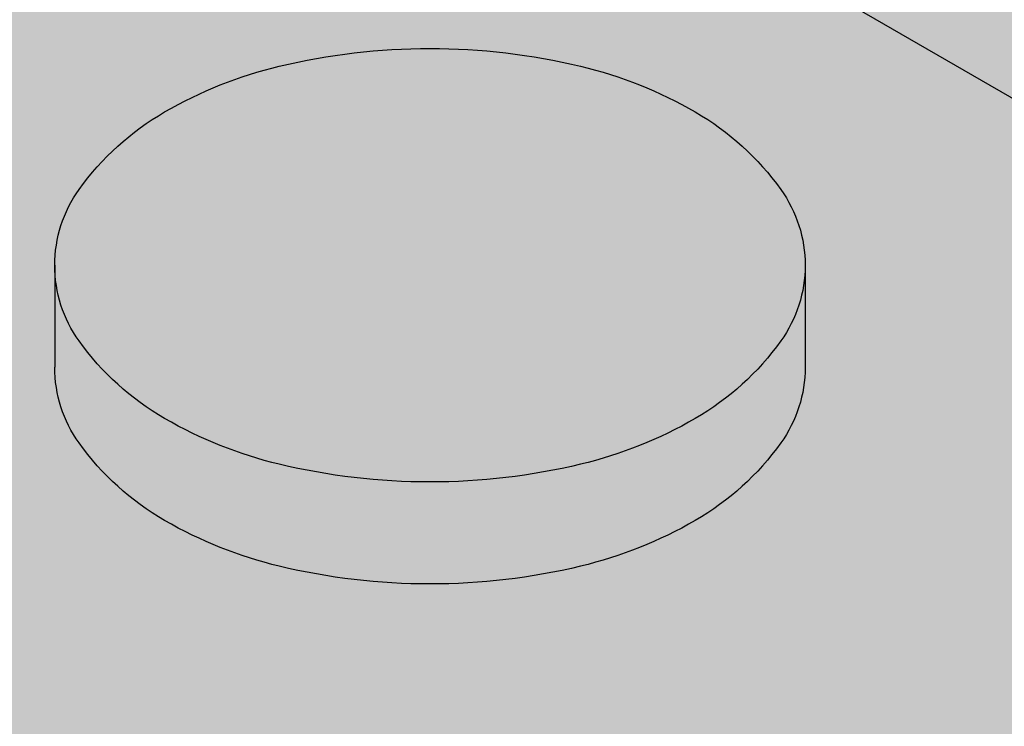
# Model space of a CAD drawing. Units: millimetres. Extents: x 0 to 13.7, y -11.8 to 5.4.
# Drawn here: x 4.1 to 4.2, y -9 to -9 of the extents above; entities that cross this region are included whole.
import ezdxf

# ---------------------------------------------------------------- set-up
doc = ezdxf.new("R2010")
doc.units = ezdxf.units.MM
doc.header["$MEASUREMENT"] = 0
doc.layers.add('Cotas', color=3, linetype='Continuous')

# ---------------------------------------------------------------- blocks, each defined once
blk = doc.blocks.new('boton2')
at = {"true_color": 0xadadad}
h = blk.add_hatch(color=253, dxfattribs=at)
h.dxf.hatch_style = 1
h.paths.add_polyline_path([(0.02199139510321402, 0.01522273214459346, 0.156851219690156), (0.02351688947965158, 0.01996596493927427, 0.1568512196856791), (0.02199139510321402, 0.02470919773418245, 0.1066170543510337), (0.01662895202480286, 0.02956669486593455, 0.07234108413651717), (0.009442681656310015, 0.03243005385706965, 0.0587518674972296), (-1.364242052659392e-12, 0.03354344741160276, 0.05875186751088256), (-0.00944268166040274, 0.0324300538566149, 0.07234108410634704), (-0.01662895202662185, 0.0295666948663893, 0.1066170543462164), (-0.02199139510548775, 0.02470919773531932, 0.1568512197281599), (-0.02351688948192532, 0.01996596493927427, 0.156851219732606), (-0.02199139510503301, 0.0152227321434566, 0.1066170543090607), (-0.01662895202889558, 0.01036523501375086, 0.07234108411402672), (-0.00944268166222173, 0.007501876022615761, 0.05875186752023033), (-1.364242052659392e-12, 0.006388482466718415, 0.05875186750684502), (0.009442681657674257, 0.00750187602193364, 0.0723410841441908), (0.01662895202707659, 0.01036523501420561, 0.106617054313587)])
h = blk.add_hatch(color=256)
h.dxf.hatch_style = 1
h.set_gradient(color1=(173, 173, 173), color2=(110, 110, 110), tint=1)
edge = h.paths.add_edge_path()
edge.add_arc((0.008049589978782024, 0.0188366435017997), 0.01715872408854566, 299.9999999874526, 324.3428701781842)
edge.add_arc((0.01538005501424777, 0.01357748247210111), 0.008136834465293724, 324.3428701815808, 360.0000000016011)
edge.add_line((0.02351688947965158, 0.01357748247232848), (0.02351688947965158, 0.01717003319913601))
edge.add_line((0.02351688947965158, 0.01717003319913601), (0.02351688947965158, 0.01996596493927427))
edge.add_arc((0.01538005501561202, 0.01996596493881952), 0.008136834464039566, -35.65712983295589, 3.2022171581047587e-09, ccw=False)
edge.add_arc((0.008049589979236771, 0.02522512596874549), 0.01715872408800819, 300.00000001477054, 324.3428701724442, ccw=False)
edge.add_arc((0.003192259744992043, 0.03363826872032405), 0.02687338455367235, 283.4494755193423, 300.00000001292096, ccw=False)
edge.add_arc((-1.364242052659392e-12, 0.04698683230321876), 0.04059834983652586, 270, 283.44947551958774, ccw=False)
edge.add_arc((-4.547473508864641e-13, 0.04698683230208189), 0.04059834983536348, 256.5505244760701, 269.9999999987164, ccw=False)
edge.add_arc((-0.003192259747720527, 0.03363826872146092), 0.02687338455456482, 239.99999999045508, 256.55052447711137, ccw=False)
edge.add_arc((-0.008049589981965255, 0.02522512596851811), 0.0171587240877602, 215.6571298317938, 239.9999999882392, ccw=False)
edge.add_arc((-0.01538005501697626, 0.01996596493881952), 0.008136834465008652, 179.9999999983989, 215.6571298375937, ccw=False)
edge.add_line((-0.02351688948192532, 0.0199659649390469), (-0.02351688948192532, 0.01357748247232848))
edge.add_arc((-0.01538005501652151, 0.01357748247187374), 0.008136834465403808, 179.9999999967979, 215.6571298241885)
edge.add_arc((-0.008049589980601013, 0.01883664350157233), 0.01715872408885158, 215.6571298236665, 240.0000000133066)
edge.add_arc((-0.003192259750903759, 0.027249786255652), 0.02687338455448608, 240.0000000160692, 256.5505244621777)
edge.add_arc((-4.547473508864641e-13, 0.04059834983399924), 0.04059834983395894, 256.5505244610695, 269.9999999987164)
edge.add_arc((-2.273736754432321e-12, 0.04059834983740984), 0.04059834983740984, 270.0000000012836, 283.4494755357892)
edge.add_arc((0.003192259747720527, 0.02724978625292351), 0.02687338455218047, 283.4494755370639, 299.9999999900855)

msp = doc.modelspace()

# ---------------------------------------------------------------- hatches: boundary and pattern name
at = {"true_color": 0xdedede}
h = msp.add_hatch(color=254, dxfattribs=at)
h.dxf.hatch_style = 1
h.paths.add_polyline_path([(4.604066679057375, -8.569238429529811), (4.049076224750131, -8.890534560121957), (7.002828110490206, -10.59588400648656), (7.63764516269304, -10.23509874262206)])
h.paths.add_polyline_path([(3.736522094725494, -9.0714789922258), (3.535872951641174, -9.187639176206154), (6.484880011015427, -10.8902491957783), (6.68738425790945, -10.77516005648065)])
h = msp.add_hatch(color=253)
h.dxf.hatch_style = 1
h.paths.add_polyline_path([(4.177230195802274, -8.988883323021334, -0.1568512196577244), (4.178755690178257, -8.984140090227335, -0.1066170544083488), (4.184118133259396, -8.97928259309331, -0.07234108405230978), (4.191304403619704, -8.97641923410513, -0.03139827330266395), (4.196323124892949, -8.97554759756688), (4.134924723970578, -8.940099214266162), (4.134924723970578, -8.943691764993652, -0.1568512196608187), (4.133399229594595, -8.94843499778765, -0.1066170544473988), (4.128036786511181, -8.95329249492304, -0.07234108398545307), (4.120850516157695, -8.956155853908264, -0.058751867560492), (4.111407834490016, -8.957269247465526, -0.0587518675576882), (4.101965152822338, -8.956155853908264, -0.07234108400817821), (4.094778882466578, -8.953292494922131, -0.1066170544084604), (4.089416439384983, -8.948434997788333, -0.1568512196814075), (4.087890945008546, -8.943691764993652), (4.087890945008546, -8.937303282526479, -0.1568512196815078), (4.089416439384983, -8.932560049731798, -0.1066170543508117), (4.094778882463395, -8.927702552600046, -0.0723410841228516), (4.101965152830523, -8.924839193609138, -0.0313982732711131), (4.106983874099221, -8.923967557072253), (4.049501634604091, -8.890780170626137), (3.736522094725494, -9.0714789922258), (4.105730087566478, -9.284641326279349), (4.421173940150418, -9.105365276283443), (4.402942476350852, -9.094839335750954), (4.402942476350852, -9.098431886477762, -0.156851219652227), (4.401416981975323, -9.103175119271306, -0.1066170544578404), (4.396054538891001, -9.108032616407378, -0.07234108396585134), (4.388868268539333, -9.110895975392147, -0.05875186757215681), (4.379425586869836, -9.11200936895009, -0.05875186758554332), (4.369982905198974, -9.110895975391692, -0.07234108393568725), (4.36279663484958, -9.10803261640806, -0.1066170544534415), (4.357434191765257, -9.103175119272215, -0.1568512196905634), (4.355908697389275, -9.098431886477762), (4.355908697389275, -9.092043404009907, -0.1568512197015804), (4.357434191765712, -9.087300171214771, -0.1066170543462177), (4.362796634844578, -9.082442674083701, -0.07234108410634402), (4.369982905210797, -9.079579315093476, -0.03139827327709659), (4.375001626479495, -9.078707678556363), (4.313603225557578, -9.043259295256327), (4.313603225557578, -9.046851845983134, -0.1568512196841298), (4.312077731181596, -9.05159507877736, -0.1066170543436889), (4.30671528810273, -9.05645257590934, -0.07234108410740457), (4.299529017737875, -9.059315934899566, -0.05875186752023019), (4.290086336076108, -9.060429328455463, -0.05875186754705426), (4.280643654411158, -9.059315934898656, -0.07234108402851501), (4.273457384052669, -9.056452575911386, -0.1066170543936446), (4.26809494097153, -9.051595078778043, -0.1568512196836761), (4.266569446595547, -9.046851845983817), (4.266569446595547, -9.040463363515052, -0.1568512196724323), (4.26809494097153, -9.03572013072128, -0.1066170544530837), (4.273457384055853, -9.030862633585436, -0.07234108395310952), (4.280643654407065, -9.027999274601349, -0.03139827334280079), (4.285662375686222, -9.027127638061735), (4.224263974763396, -8.991679254761472), (4.224263974763396, -8.995271805488962, -0.1568512197160241), (4.222738480386504, -9.00001503828478, -0.1066170543406868), (4.217376037308092, -9.004872535415394, -0.072341084067014), (4.210189766945966, -9.007735894404256, -0.05875186753544161), (4.200747085282835, -9.00884928796038, -0.05875186753538892), (4.191304403619704, -9.007735894404256, -0.07234108404811616), (4.184118133259396, -9.004872535416304, -0.1066170543998314), (4.178755690178711, -9.00001503828296, -0.156851219675425), (4.177230195802274, -8.99527180548828)])
h.paths.add_polyline_path([(4.050810259569168, -8.985690145301511, -0.07234108399668684), (4.043623989213408, -8.982826786316515, -0.1066170545242647), (4.038261546126812, -8.977969289177715, -0.1568512196088759), (4.036736051751738, -8.973226056384625), (4.036736051751738, -8.966837573919499, -0.1568512196316696), (4.038261546127266, -8.962094341125727, -0.1066170544234125), (4.043623989208406, -8.95723684399102, -0.07234108409398973), (4.050810259573261, -8.954373485001476, -0.05875186750913595), (4.060252941232299, -8.95326009144626, -0.05875186746860557), (4.069695622886336, -8.954373484999884, -0.07234108424034107), (4.076881893264378, -8.957236843995567, -0.1066170542605763), (4.082244336337787, -8.962094341124136, -0.1568512196931281), (4.083769830714225, -8.966837573919271), (4.083769830714225, -8.973226056384625, -0.1568512196705119), (4.082244336338242, -8.977969289179306, -0.1066170543610084), (4.076881893258921, -8.982826786311968, -0.07234108408733031), (4.06969562289634, -8.985690145301739, -0.05875186753186828), (4.060252941232299, -8.98680353885809, -0.05875186753532542)], flags=16)
h.paths.add_polyline_path([(4.032614937456962, -8.996371865311154), (4.032614937456962, -9.002760347776963, -0.1568512196407464), (4.031089443081434, -9.007503580570962, -0.1066170544328945), (4.02572699999893, -9.012361077706124, -0.0723410840302127), (4.018540729641352, -9.015224436693167, -0.05875186754530729), (4.009098047975947, -9.016337830250201, -0.05875186756938046), (3.999655366306904, -9.015224436692257, -0.07234108395548605), (3.992469095955691, -9.01236107770817, -0.106617054502663), (3.987106652870004, -9.00750358057028, -0.1568512196202227), (3.985581158494931, -9.002760347776963), (3.985581158494931, -8.996371865311609, -0.1568512196348976), (3.987106652870459, -8.991628632517838, -0.1066170544775206), (3.992469095954782, -8.98677113538131, -0.07234108394793584), (3.999655366305085, -8.983907776396997, -0.05875186758161683), (4.009098047975947, -8.982794382838371, -0.05875186755727595), (4.018540729643625, -8.983907776396087, -0.07234108402266898), (4.025727000000295, -8.986771135383357, -0.1066170544081715), (4.03108944308098, -8.991628632517155, -0.1568512196409476)], flags=16)
h.paths.add_polyline_path([(4.06642184665872, -8.999109972594148, -0.1066170544863956), (4.071784289743498, -8.994252475456712, -0.07234108402297929), (4.078970560101531, -8.991389116470351, -0.05875186753320884), (4.088413241764663, -8.990275722914227, -0.05875186750886807), (4.097855923424611, -8.991389116469442, -0.07234108413517042), (4.105042193792649, -8.994252475460804, -0.1066170543189656), (4.110404636869696, -8.99910997259142, -0.1568512196986261), (4.111930131246133, -9.003853205386328), (4.111930131246133, -9.010241687853728, -0.156851219701931), (4.110404636869696, -9.014984920648864, -0.1066170543539111), (4.105042193790375, -9.019842417780616, -0.0723410840529082), (4.097855923430522, -9.022705776768795, -0.05875186754705361), (4.088413241764663, -9.023819170325602, -0.05875186757112701), (4.07897056009562, -9.022705776767886, -0.07234108394072242), (4.071784289745771, -9.019842417784709, -0.1066170545217614), (4.06642184665872, -9.014984920646135, -0.1568512196202228), (4.064896352283647, -9.010241687852819), (4.064896352283647, -9.00385320538701, -0.1568512196170954)], flags=16)
h.paths.add_polyline_path([(4.046701030170986, -9.020923407862462, -0.07234108407717978), (4.053887300534022, -9.023786766851778, -0.1066170543589721), (4.059249743613343, -9.028644263984212, -0.1568512196840514), (4.060775237989326, -9.033387496778438), (4.060775237989326, -9.039775979245611, -0.1568512197246238), (4.059249743612433, -9.044519212041429, -0.1066170542686341), (4.05388730053766, -9.049376709169543, -0.07234108412318656), (4.046701030170986, -9.052240068161588, -0.0587518675319221), (4.037258348507855, -9.05335346171794, -0.05875186755874631), (4.027815666841541, -9.052240068160451, -0.07234108402556673), (4.020629396483052, -9.049376709172499, -0.1066170543775378), (4.015266953403732, -9.044519212040292, -0.1568512196835437), (4.013741459027294, -9.039775979245611), (4.013741459027294, -9.033387496778438, -0.1568512196431496), (4.015266953402822, -9.028644263985122, -0.1066170544674546), (4.020629396487145, -9.023786766848822, -0.072341083979556), (4.027815666841086, -9.020923407863371, -0.05875186756106381), (4.037258348507855, -9.01981001430611, -0.058751867533973)], flags=16)
h.paths.add_polyline_path([(4.015702942993464, -8.968262377287807, -0.07234108401190088), (4.008516672636794, -8.971125736274168, -0.05875186754710703), (3.999073990971844, -8.972239129830974, -0.05875186754705409), (3.989631309306894, -8.971125736274168, -0.07234108404919139), (3.982445038946587, -8.968262377285761, -0.1066170543805106), (3.977082595866811, -8.963404880152872, -0.1568512196759087), (3.975557101490374, -8.958661647357964), (3.975557101490374, -8.95227316489261, -0.1568512196614347), (3.977082595866356, -8.947529932098156, -0.1066170544049418), (3.982445038947496, -8.94267243496413, -0.07234108405627425), (3.989631309308713, -8.939809075975724, -0.05875186753595976), (3.999073990971844, -8.938695682419599, -0.05875186753574576), (4.008516672634975, -8.939809075975724, -0.07234108401898869), (4.015702942992554, -8.942672434962084, -0.1066170544834331), (4.021065386077332, -8.947529932099293, -0.1568512196201134), (4.022590880452405, -8.952273164892382), (4.022590880452405, -8.958661647357964, -0.1568512196347641), (4.021065386076877, -8.963404880151735, -0.1066170544585818)], flags=16)
h.paths.add_polyline_path([(4.050228884228652, -8.942704838438864, -0.05875186754430315), (4.040786202563702, -8.941591444882285, -0.07234108402428707), (4.033599932205668, -8.938728085895242, -0.1066170544214329), (4.028237489123619, -8.933870588760762, -0.1568512196823122), (4.026711994747636, -8.929127355965853), (4.026711994747636, -8.922738873499362, -0.1568512196755262), (4.028237489124074, -8.917995640704682, -0.1066170544185727), (4.033599932205668, -8.913138143570656, -0.07234108398431972), (4.040786202559609, -8.910274784584978, -0.05875186756995171), (4.050228884228652, -8.909161391027034, -0.05875186757248838), (4.059671565897695, -8.910274784584978, -0.07234108396160047), (4.066857836249362, -8.913138143569746, -0.1066170544777434), (4.072220279333685, -8.917995640706273, -0.1568512196346872), (4.073745773709213, -8.922738873500045), (4.073745773709213, -8.929127355965626, -0.1568512196234172), (4.07222027933414, -8.93387058875917, -0.1066170544801839), (4.066857836249362, -8.938728085896152, -0.07234108400156207), (4.059671565893602, -8.941591444882057, -0.0587518675471072)], flags=16)
h.paths.add_polyline_path([(4.081808346742598, -9.038351175879349, -0.07234108409150697), (4.088994617106543, -9.03548781688935, -0.05875186753143578), (4.098437298770129, -9.034374423333226, -0.05875186754741106), (4.107879980435079, -9.035487816890033, -0.07234108400133381), (4.115066250790839, -9.038351175875938, -0.1066170544866201), (4.120428693875617, -9.043208673013375, -0.1568512196168857), (4.12195418825069, -9.047951905806237), (4.12195418825069, -9.054340388271818, -0.1568512195991595), (4.120428693876072, -9.059083621063998, -0.1066170545145301), (4.11506625078993, -9.063941118202571, -0.07234108400887854), (4.10787998043326, -9.066804477188477, -0.05875186753544143), (4.098437298770129, -9.067917870744601, -0.05875186751919892), (4.088994617108817, -9.066804477189159, -0.07234108409905916), (4.081808346743962, -9.06394111819916, -0.1066170543226642), (4.076445903666006, -9.059083621068773, -0.1568512197757787), (4.074920409289113, -9.054340388272273), (4.074920409289113, -9.04795190580419, -0.1568512197389811), (4.07644590366646, -9.043208673008373, -0.1066170542943376)], flags=16)
h.paths.add_polyline_path([(4.116051245540454, -8.980707396460481), (4.116051245540454, -8.9743189139949, -0.156851219623077), (4.117576739915528, -8.96957568120181, -0.106617054475928), (4.122939183000305, -8.964718184064601, -0.07234108400296813), (4.13012545335561, -8.961854825078696, -0.05875186755034922), (4.139568135021015, -8.960741431521889, -0.05875186752050671), (4.149010816683237, -8.961854825077786, -0.07234108410475691), (4.156197087047637, -8.964718184067785, -0.1066170543674446), (4.161559530126958, -8.9695756812009, -0.156851219663979), (4.163085024502941, -8.974318913994672), (4.163085024502941, -8.980707396460481, -0.1568512197045515), (4.161559530126048, -8.985450629256071, -0.1066170542389107), (4.156197087054004, -8.990308126383503, -0.07234108426856196), (4.149010816673233, -8.993171485380323, -0.05875186745663643), (4.139568135021015, -8.994284878933264, -0.05875186748621169), (4.130125453365615, -8.993171485379186, -0.07234108416677854), (4.122939182993939, -8.990308126386687, -0.1066170543478148), (4.117576739916437, -8.985450629254935, -0.15685121966347)], flags=16)
h.paths.add_polyline_path([(4.047282405513322, -9.063908714725336, -0.05875186753672324), (4.056725087176453, -9.065022108281688, -0.07234108404589674), (4.063911357536306, -9.06788546726964, -0.1066170544322668), (4.069273800618355, -9.072742964404803, -0.1568512196374413), (4.070799294993883, -9.077486197198347), (4.070799294993883, -9.083874679663928, -0.1568512196553199), (4.0692738006179, -9.088617912458382, -0.1066170543851305), (4.063911357538579, -9.093475409591498, -0.07234108408888107), (4.056725087174634, -9.096338768581269, -0.0587518675230078), (4.047282405513322, -9.097452162137166, -0.05875186749332563), (4.037839723855647, -9.096338768582406, -0.07234108420905841), (4.030653453480788, -9.093475409587406, -0.1066170542176744), (4.025291010408743, -9.088617912460883, -0.1568512197370931), (4.023765516031396, -9.08387467966461), (4.023765516031396, -9.077486197197665, -0.1568512197193921), (4.025291010408289, -9.072742964402075, -0.1066170542643891), (4.030653453483062, -9.067885467273506, -0.07234108416606881), (4.037839723853374, -9.065022108280552, -0.05875186750730893)], flags=16)
h.paths.add_polyline_path([(3.981460044200155, -9.025906156702128), (3.981460044200155, -9.032294639170665, -0.1568512197187758), (3.979934549823263, -9.037037871966028, -0.1066170543334064), (3.974572106744851, -9.041895369096643, -0.07234108403767425), (3.967385836386363, -9.044758728084823, -0.05875186755874568), (3.957943154719139, -9.045872121642311, -0.05875186757213119), (3.948500473050096, -9.044758728084368, -0.07234108397005228), (3.941314202697519, -9.041895369099144, -0.1066170544469021), (3.935951759614106, -9.037037871963982, -0.1568512196576232), (3.934426265238578, -9.032294639169983), (3.934426265238578, -9.02590615670281, -0.1568512196755257), (3.935951759615016, -9.021162923908129, -0.106617054437671), (3.941314202697974, -9.016305426773421, -0.07234108394773918), (3.948500473047822, -9.013442067789107, -0.05875186758611399), (3.957943154719139, -9.012328674230709, -0.05875186757246147), (3.967385836388637, -9.013442067788652, -0.07234108401536718), (3.974572106744851, -9.016305426775922, -0.1066170543245939), (3.979934549822808, -9.021162923905855, -0.1568512197364992)], flags=16)
h.paths.add_polyline_path([(4.008094850355626, -9.05817855537564, -0.1568512196867966), (4.009620344732063, -9.062921788170094), (4.009620344732063, -9.06931027063795, -0.156851219705107), (4.008094850355626, -9.074053503432857, -0.106617054424579), (4.002732407272667, -9.078911000567338, -0.07234108396626664), (3.99554613692009, -9.081774359552334, -0.05875186757395868), (3.986103455251502, -9.08288775311005, -0.05875186756046585), (3.976660773584278, -9.081774359552789, -0.07234108399609808), (3.969474503229428, -9.078911000566883, -0.1066170544095555), (3.964112060147379, -9.074053503432857, -0.1568512196869057), (3.962586565770941, -9.069310270638404), (3.962586565770941, -9.062921788170094, -0.1568512196870063), (3.964112060147379, -9.05817855537564, -0.1066170544091997), (3.969474503229428, -9.053321058241842, -0.07234108397821008), (3.976660773582459, -9.050457699256164, -0.05875186757270215), (3.986103455251502, -9.04934430569822, -0.05875186758592726), (3.995546136921909, -9.050457699256619, -0.07234108394838566), (4.002732407272667, -9.05332105824116, -0.1066170544246421)], flags=16)
h.paths.add_polyline_path([(3.971435987195598, -8.988195938750529, -0.156851219683199), (3.96991049281916, -8.992939171545437, -0.1066170543996341), (3.964548049738475, -8.997796668678781, -0.07234108403062961), (3.957361779379987, -9.000660027666278, -0.05875186754710755), (3.947919097715037, -9.001773421223085, -0.05875186753361516), (3.938476416051905, -9.000660027666733, -0.07234108407918849), (3.93129014568887, -8.997796668677417, -0.106617054345478), (3.925927702610458, -8.99293917154612, -0.1568512196959816), (3.924402208234021, -8.988195938750756), (3.924402208234021, -8.98180745628381, -0.1568512196523594), (3.925927702609549, -8.977064223490267, -0.1066170544576788), (3.931290145693872, -8.972206726354194, -0.07234108398310576), (3.938476416047358, -8.969343367368971, -0.05875186756100988), (3.947919097715037, -8.96822997381171, -0.05875186757423501), (3.95736177938408, -8.969343367369426, -0.07234108393455164), (3.964548049733473, -8.972206726352603, -0.1066170545122557), (3.969910492820524, -8.977064223490949, -0.1568512196315936), (3.971435987195598, -8.98180745628381)], flags=16)
h.paths.add_polyline_path([(4.127600796920085, -9.013674381622174, -0.1066170545671003), (4.132963240008955, -9.008816884481327, -0.07234108391807147), (4.140149510357439, -9.005953525498832, -0.05875186757447525), (4.149592192026027, -9.004840131941116, -0.05875186754738446), (4.159034873691432, -9.005953525497922, -0.0723410840156951), (4.166221144048102, -9.008816884484283, -0.1066170544189921), (4.171583587130606, -9.01367438161899, -0.1568512196722216), (4.173109081506588, -9.018417614412762), (4.173109081506588, -9.024806096881072, -0.156851219727368), (4.171583587129241, -9.029549329677117, -0.1066170542656711), (4.166221144055378, -9.034406826804776, -0.07234108415452947), (4.159034873685066, -9.03727018579773, -0.05875186750684481), (4.149592192026027, -9.038383579352946, -0.05875186753366897), (4.140149510363806, -9.037270185796594, -0.07234108405691025), (4.132963240002134, -9.03440682680796, -0.1066170544142003), (4.127600796920994, -9.029549329673934, -0.1568512196461429), (4.126075302545466, -9.024806096879708), (4.126075302545466, -9.018417614414354, -0.1568512195911759)], flags=16)
h.paths.add_polyline_path([(4.109968647274506, -9.07536680734777, -0.07234108415465663), (4.117154917643909, -9.072503448355725, -0.05875186749564345), (4.126597599302038, -9.071390054801192, -0.05875186753574572), (4.136040280965169, -9.072503448357317, -0.07234108404610862), (4.143226551325476, -9.075366807345041, -0.1066170543966985), (4.148588994406616, -9.080224304478612, -0.1568512196803413), (4.150114488782599, -9.084967537272611), (4.150114488782599, -9.091356019740921, -0.1568512196982192), (4.148588994406161, -9.09609925253583, -0.1066170543877604), (4.143226551325021, -9.10095674966849, -0.07234108397129295), (4.1360402809729, -9.103820108654169, -0.05875186758384986), (4.126597599302038, -9.104933502212795, -0.05875186754348), (4.117154917636178, -9.10382010865576, -0.07234108407984671), (4.109968647274506, -9.10095674966599, -0.1066170543427908), (4.104606204196095, -9.09609925253401, -0.1568512196786629), (4.103080709820112, -9.091356019739557), (4.103080709820112, -9.084967537273975, -0.1568512196609614), (4.10460620419564, -9.080224304480204, -0.1066170543513089)], flags=16)
h.paths.add_polyline_path([(4.075442706044775, -9.100924346193302, -0.05875186750889515), (4.084885387704269, -9.102037739748518, -0.07234108412920107), (4.092071658071852, -9.104901098739653, -0.1066170543294317), (4.097434101149354, -9.109758595870495, -0.1568512196926445), (4.098959595525791, -9.114501828665404), (4.098959595525791, -9.12089031113235, -0.1568512196489988), (4.097434101150263, -9.125633543925666, -0.1066170544419268), (4.09207165806685, -9.13049104106151, -0.07234108401592239), (4.08488538771018, -9.133354400047871, -0.05875186754708134), (4.075442706044775, -9.134467793604678, -0.05875186753633926), (4.066000024381189, -9.133354400048326, -0.07234108406031883), (4.058813754020427, -9.13049104105992, -0.106617054387771), (4.053451310939742, -9.12563354392612, -0.1568512196695858), (4.051925816563759, -9.12089031113235), (4.051925816563759, -9.114501828665404, -0.1568512197134102), (4.053451310940652, -9.10975859587004, -0.1066170542748564), (4.058813754015425, -9.104901098741244, -0.07234108417358964), (4.066000024387101, -9.102037739748063, -0.05875186749842184)], flags=16)
h.paths.add_polyline_path([(4.012756464280407, -9.09741975866266, -0.1066170543933532), (4.018118907361092, -9.102277255796004, -0.1568512196575144), (4.01964440173662, -9.107020488590003), (4.01964440173662, -9.113408971057176, -0.1568512196835117), (4.018118907360183, -9.118152203851857, -0.1066170543469024), (4.012756464282681, -9.123009700983154, -0.07234108410338287), (4.005570193917372, -9.12587305997338, -0.0587518675202564), (3.996127512256059, -9.126986453529277, -0.05875186752020324), (3.986684830594747, -9.125873059973607, -0.07234108412194447), (3.979498560228073, -9.123009700982017, -0.1066170543079648), (3.974136117151936, -9.118152203852311, -0.1568512197041005), (3.972610622775044, -9.113408971057176), (3.972610622775044, -9.107020488590003, -0.1568512196782805), (3.974136117151026, -9.10227725579555, -0.1066170543539978), (3.979498560229892, -9.09741975866357, -0.0723410841010344), (3.986684830594747, -9.094556399673344, -0.05875186752077433), (3.996127512256059, -9.093443006117447, -0.05875186752056039), (4.005570193917372, -9.094556399673344, -0.0723410840824794)], flags=16)
h.paths.add_polyline_path([(4.155761097453812, -9.050690013086275, -0.106617054294893), (4.16112354052904, -9.045832515956569, -0.07234108417378617), (4.168309810900716, -9.042969156963387, -0.05875186749392447), (4.17775249255839, -9.041855763408627, -0.05875186751783645), (4.187195174219248, -9.042969156964297, -0.07234108409939999), (4.194381444584558, -9.04583251595475, -0.1066170543646888), (4.199743887663423, -9.05069001308673, -0.1568512196720902), (4.201269382039406, -9.055433245881183), (4.201269382039406, -9.061821728347674, -0.1568512196758244), (4.199743887663423, -9.066564961142127, -0.1066170544276083), (4.194381444581374, -9.071422458276835, -0.072341084024456), (4.187195174223341, -9.074285817263878, -0.05875186754435534), (4.17775249255839, -9.075399210820457, -0.05875186752017636), (4.168309810896623, -9.074285817264787, -0.07234108409884737), (4.161123540532223, -9.071422458274789, -0.1066170543582323), (4.155761097453357, -9.066564961142582, -0.1568512196781788), (4.154235603077375, -9.061821728348129), (4.154235603077375, -9.055433245881183, -0.1568512196928553)], flags=16)
h.paths.add_polyline_path([(3.92028109393879, -9.011341747675921), (3.92028109393879, -9.017730230143094, -0.156851219657591), (3.918755599562807, -9.022473462937093, -0.1066170544467062), (3.913393156479849, -9.027330960072256, -0.07234108398787432), (3.906206886125453, -9.030194319057934, -0.0587518675605186), (3.896764204458229, -9.031307712615195, -0.05875186753358846), (3.887321522794643, -9.030194319058843, -0.07234108408515948), (3.880135252431607, -9.0273309600693, -0.1066170543381948), (3.874772809353196, -9.022473462938002, -0.1568512196987349), (3.873247314976759, -9.017730230143094), (3.873247314976759, -9.011341747675921, -0.1568512197020636), (3.874772809353196, -9.006598514880785, -0.1066170543346531), (3.880135252431607, -9.001741017749715, -0.07234108404961717), (3.88732152279055, -8.998877658761081, -0.05875186755749002), (3.896764204458229, -8.997764265203365, -0.05875186758415379), (3.906206886129091, -8.998877658761991, -0.07234108395233747), (3.913393156479849, -9.00174101774676, -0.1066170544435825), (3.918755599562807, -9.006598514881922, -0.156851219660748)], flags=16)
h.paths.add_polyline_path([(3.956939957098818, -9.087712846767069, -0.15685121969814), (3.958465451475256, -9.092456079561977), (3.958465451475256, -9.098844562030742, -0.1568512197014473), (3.956939957098818, -9.103587794825877, -0.1066170543845733), (3.951577514017679, -9.108445291958311, -0.07234108400660191), (3.944391243661919, -9.111308650944899, -0.05875186756051951), (3.934948561994695, -9.11242204450216, -0.05875186756046585), (3.925505880327471, -9.111308650944899, -0.0723410840064361), (3.918319609971711, -9.108445291958311, -0.106617054384768), (3.912957166890571, -9.103587794825877, -0.1568512197014812), (3.911431672514134, -9.098844562030742), (3.911431672514134, -9.092456079561977, -0.1568512196983527), (3.912957166890571, -9.087712846767069, -0.1066170543875998), (3.918319609971711, -9.082855349634407, -0.07234108400620043), (3.925505880327471, -9.07999199064782, -0.05875186756103774), (3.934948561994695, -9.078878597090558, -0.05875186756082325), (3.944391243661919, -9.07999199064782, -0.07234108400637486), (3.951577514017679, -9.082855349634407, -0.1066170543878232)], flags=16)
h.paths.add_polyline_path([(3.930305150943802, -9.055440448095148), (3.930305150943802, -9.061828930562093, -0.1568512196873568), (3.928779656567364, -9.066572163356774, -0.1066170543939172), (3.923417213486225, -9.071429660490345, -0.07234108399491815), (3.916230943131829, -9.074293019476478, -0.05875186757215824), (3.906788261462331, -9.075406413034422, -0.05875186759898197), (3.897345579789651, -9.074293019475341, -0.07234108391602824), (3.890159309442076, -9.071429660492392, -0.1066170544438736), (3.884796866358208, -9.066572163357229, -0.1568512196869052), (3.88327137198177, -9.061828930562775), (3.88327137198177, -9.055440448094465, -0.1568512197161546), (3.884796866358663, -9.050697215298648, -0.1066170543175525), (3.89015930943571, -9.045839718168942, -0.07234108415441214), (3.897345579807386, -9.042976359176897, -0.05875186748757968), (3.906788261462331, -9.041862965623274, -0.05875186746048712), (3.916230943114094, -9.042976359175988, -0.07234108423331015), (3.923417213492591, -9.045839718170988, -0.1066170542680157), (3.92877965656691, -9.05069721529933, -0.1568512197164285)], flags=16)
h.paths.add_polyline_path([(4.033730494448825, -9.131572031141083, -0.07234108408047427), (4.040916764812771, -9.134435390130399, -0.1066170543837883), (4.046279207892546, -9.13929288726306, -0.1568512196720888), (4.047804702268529, -9.144036120057514), (4.047804702268529, -9.15042460252446, -0.1568512196575907), (4.046279207892546, -9.155167835318458, -0.1066170544085103), (4.040916764811406, -9.160025332452484, -0.07234108407036317), (4.033730494448825, -9.162888691441118, -0.05875186752203034), (4.024287812787968, -9.164002084996788, -0.05875186751922591), (4.01484513112711, -9.162888691441346, -0.07234108407435877), (4.007658860764074, -9.160025332452484, -0.1066170544087071), (4.00229641768248, -9.155167835318458, -0.1568512196576243), (4.000770923306952, -9.15042460252446), (4.000770923306952, -9.144036120057514, -0.1568512196722981), (4.002296417682935, -9.13929288726306, -0.1066170543835639), (4.00765886076271, -9.134435390130399, -0.07234108408446349), (4.014845131126656, -9.131572031140855, -0.0587518675197973), (4.024287812787968, -9.130458637585413, -0.05875186752233283)], flags=16)
h.paths.add_polyline_path([(4.119992704281337, -9.119465507764495, -0.07234108400304637), (4.127178974636642, -9.116602148777908, -0.05875186757169788), (4.13662165630614, -9.115488755220191, -0.0587518675607962), (4.146064337973819, -9.116602148777453, -0.07234108397488725), (4.153250608326395, -9.119465507762222, -0.1066170544920619), (4.158613051412082, -9.124323004899885, -0.1568512196260952), (4.160138545787156, -9.129066237692975), (4.160138545787156, -9.135454720158783, -0.1568512196375176), (4.158613051411628, -9.140197952952327, -0.1066170544131063), (4.153250608330488, -9.145055450086808, -0.07234108411801406), (4.146064337963814, -9.147918809077034, -0.05875186749692592), (4.13662165630614, -9.149032202631567, -0.05875186750756077), (4.127178974647101, -9.147918809076806, -0.07234108407328374), (4.119992704283611, -9.1450554500884, -0.1066170544676557), (4.114630261200197, -9.140197952951645, -0.1568512196169934), (4.113104766825124, -9.135454720158783), (4.113104766825124, -9.129066237692975, -0.1568512196057477), (4.114630261199743, -9.12432300490034, -0.1066170544313306)], flags=16)
h.paths.add_polyline_path([(4.17114759753769, -9.089931216373522, -0.07234108408667247), (4.178333867901635, -9.087067857383751, -0.05875186752080194), (4.187776549562493, -9.085954463827854, -0.05875186749370973), (4.197219231220167, -9.087067857382614, -0.07234108418429884), (4.204405501592753, -9.089931216376478, -0.1066170542933276), (4.209767944667526, -9.094788713506183, -0.1568512196839196), (4.211293439043963, -9.099531946300864), (4.211293439043963, -9.105920428766446, -0.1568512196580738), (4.209767944667981, -9.110663661560444, -0.1066170543587518), (4.204405501589569, -9.115521158693106, -0.07234108413143199), (4.197219231221986, -9.118384517684468, -0.05875186750681782), (4.187776549562493, -9.119497911239684, -0.05875186753364189), (4.178333867899816, -9.118384517683332, -0.07234108403381329), (4.171147597540418, -9.115521158696062, -0.1066170544676541), (4.165785154457005, -9.110663661559308, -0.1568512196169938), (4.164259660081932, -9.105920428766446), (4.164259660081932, -9.099531946301092, -0.1568512196430165), (4.16578515445746, -9.094788713507093, -0.1066170544018114)], flags=16)
h.paths.add_polyline_path([(4.085466763049332, -9.145023046612302, -0.05875186752056039), (4.094909444710645, -9.146136440168199, -0.07234108412188475), (4.102095715077319, -9.148999799159562, -0.1066170542912035), (4.107458158153001, -9.153857296288358, -0.1568512197208367), (4.108983652529894, -9.15860052908372), (4.108983652529894, -9.164989011551803, -0.1568512196873042), (4.107458158153911, -9.16973224434603, -0.1066170544221137), (4.102095715071407, -9.174589741480737, -0.07234108401592433), (4.094909444714737, -9.177453100467098, -0.05875186754708017), (4.085466763049332, -9.178566494023904, -0.05875186754702713), (4.076024081383927, -9.177453100467098, -0.0723410839970275), (4.068837811029077, -9.174589741481647, -0.1066170544812564), (4.063475367943845, -9.16973224434421, -0.1568512196284757), (4.061949873568771, -9.164989011551576), (4.061949873568771, -9.158600529084403, -0.156851219680417), (4.063475367944754, -9.15385729628995, -0.1066170543499288), (4.068837811022711, -9.148999799158425, -0.07234108410298226), (4.07602408138802, -9.146136440168199, -0.0587518675207742)], flags=16)
h.paths.add_polyline_path([(4.20691599071062, -9.0211557216928, -0.1066170542875738), (4.212278433786302, -9.016298224564004, -0.07234108412567583), (4.219464704153431, -9.013434865572641, -0.05875186752252198), (4.228907385815198, -9.012321472016971, -0.05875186750886843), (4.238350067475146, -9.013434865572187, -0.0723410841371168), (4.245536337843184, -9.016298224563549, -0.106617054291898), (4.250898780918867, -9.021155721692345, -0.156851219724064), (4.252424275295759, -9.025898954487936), (4.252424275295759, -9.032287436955563, -0.1568512197201119), (4.250898780919776, -9.037030669750926, -0.106617054363009), (4.245536337840456, -9.041888166883133, -0.07234108410633198), (4.238350067475146, -9.044751525872904, -0.05875186750856396), (4.228907385815198, -9.04586491942812, -0.05875186752195007), (4.219464704153886, -9.04475152587245, -0.07234108409489579), (4.212278433789486, -9.041888166882678, -0.1066170543591044), (4.20691599070971, -9.037030669750244, -0.1568512196841605), (4.205390496333727, -9.032287436956018), (4.205390496333727, -9.025898954488618, -0.1568512197247543)], flags=16)
h.paths.add_polyline_path([(3.96696401410474, -9.131811547189024, -0.1568512196397132), (3.968489508479813, -9.136554779982113), (3.968489508479813, -9.142943262449286, -0.1568512196835113), (3.966964014103375, -9.147686495243967, -0.10661705436212), (3.961601571024964, -9.152543992375719, -0.07234108407338732), (3.954415300661928, -9.155407351365035, -0.05875186753369482), (3.944972618999252, -9.156520744921387, -0.05875186752020332), (3.93552993733794, -9.155407351365717, -0.07234108412194619), (3.928343666971266, -9.152543992374127, -0.1066170543079616), (3.922981223895128, -9.147686495244422, -0.1568512197041015), (3.921455729518236, -9.142943262449286), (3.921455729518236, -9.136554779982113, -0.1568512196604778), (3.922981223893764, -9.131811547188569, -0.1066170544010688), (3.928343666974904, -9.126954050054543, -0.07234108405827853), (3.935529937335666, -9.124090691066137, -0.05875186753418645), (3.944972618999252, -9.122977297509784, -0.05875186754741117), (3.954415300664202, -9.124090691066591, -0.07234108400972412), (3.961601571020871, -9.126954050052952, -0.1066170544556464)], flags=16)
h.paths.add_polyline_path([(3.989761871556873, -9.163969681523419, -0.106617054351032), (3.995124314635284, -9.168827178655171, -0.1568512196812983), (3.996649809011721, -9.173570411449852), (3.996649809011721, -9.179958893916798, -0.1568512196781464), (3.995124314635738, -9.184702126711251, -0.1066170543732557), (3.989761871555963, -9.189559623843913, -0.0723410840690183), (3.982575601193837, -9.192422982832774, -0.05875186753366778), (3.973132919530705, -9.193536376389126, -0.05875186754705401), (3.963690237865755, -9.19242298283232, -0.07234108402012368), (3.956503967508176, -9.189559623845504, -0.1066170544278047), (3.951141524425672, -9.184702126710796, -0.1568512196576242), (3.949616030050144, -9.179958893916798), (3.949616030050144, -9.173570411449852, -0.1568512196609518), (3.951141524426127, -9.168827178655853, -0.1066170544051653), (3.956503967507267, -9.163969681521827, -0.07234108408761736), (3.963690237871667, -9.161106322532738, -0.05875186751088213), (3.973132919530705, -9.15999292897775, -0.05875186749722985), (3.98257560118838, -9.161106322532284, -0.07234108413651784)], flags=16)
h.paths.add_polyline_path([(4.043754551453382, -9.17567073156031, -0.07234108415934314), (4.050940821823694, -9.178534090553718, -0.1066170541899361), (4.056303264894829, -9.183391587677967, -0.1568512197852474), (4.057828759273086, -9.188134820475149), (4.057828759273086, -9.194523302944596, -0.1568512197776365), (4.056303264895739, -9.199266535741323, -0.1066170542553608), (4.050940821820511, -9.204124032868755, -0.07234108408882334), (4.04375455145702, -9.206987391859208, -0.05875186754533268), (4.03431186979207, -9.208100785416242, -0.05875186754803139), (4.02486918812712, -9.206987391859208, -0.07234108404703295), (4.017682917767267, -9.204124032870801, -0.1066170543734502), (4.012320474687492, -9.19926653573814, -0.1568512196781808), (4.010794980311509, -9.194523302943686), (4.010794980311509, -9.188134820476513, -0.1568512197042007), (4.012320474688401, -9.183391587681378, -0.1066170543076079), (4.017682917764539, -9.178534090551672, -0.07234108411754855), (4.024869188130758, -9.17567073156031, -0.05875186752352526), (4.03431186979207, -9.174557338004412, -0.05875186752056059)], flags=16)
h.paths.add_polyline_path([(4.216940047714722, -9.065254422113846, -0.1066170544624583), (4.222302490799045, -9.060396924978, -0.07234108395505681), (4.229488761150257, -9.057533565993687, -0.05875186757444863), (4.2389314428193, -9.05642017243597, -0.05875186756079631), (4.248374124486979, -9.057533565993232, -0.07234108400395414), (4.255560394842284, -9.060396924979365, -0.1066170544083274), (4.260922837923879, -9.065254422113163, -0.1568512196812998), (4.262448332300316, -9.069997654907844), (4.262448332300316, -9.076386137375245, -0.1568512196635726), (4.260922837924333, -9.081129370169016, -0.1066170544171394), (4.255560394842284, -9.085986867303497, -0.07234108400860896), (4.248374124486524, -9.088850226290084, -0.05875186755874482), (4.2389314428193, -9.089963619847573, -0.05875186757213127), (4.229488761150257, -9.08885022628963, -0.0723410839597139), (4.222302490799045, -9.085986867305088, -0.1066170544716901), (4.216940047714267, -9.081129370168561, -0.1568512196430477), (4.215414553338739, -9.076386137375245), (4.215414553338739, -9.069997654907844, -0.1568512196609473)], flags=16)
h.paths.add_polyline_path([(3.869126200681983, -9.04087603906735), (3.869126200681983, -9.047264521535887, -0.156851219730122), (3.86760070630509, -9.052007754331477, -0.1066170542392911), (3.862238263232136, -9.056865251458682, -0.07234108421057282), (3.855051992856367, -9.059728610453455, -0.05875186748174026), (3.845609311200967, -9.060842004007533, -0.05875186748443815), (3.836166629545566, -9.059728610453227, -0.07234108420624129), (3.828980359170252, -9.056865251458682, -0.1066170542593011), (3.823617916096843, -9.052007754330567, -0.1568512197100829), (3.822092421719951, -9.047264521535205), (3.822092421719951, -9.040876039068031, -0.1568512196907172), (3.823617916096389, -9.036132806273123, -0.1066170543753536), (3.828980359176619, -9.031275309140462, -0.07234108403800545), (3.836166629535107, -9.028411950152737, -0.05875186755032244), (3.845609311200967, -9.02729855659593, -0.05875186754735746), (3.855051992866827, -9.028411950152737, -0.07234108404234213), (3.86223826322577, -9.031275309140462, -0.1066170543557624), (3.86760070630509, -9.036132806271986, -0.1568512197105834)], flags=16)
h.paths.add_polyline_path([(3.90578506384292, -9.117247138160998, -0.1568512196575081), (3.907310558218448, -9.121990370954997), (3.907310558218448, -9.12837885342217, -0.1568512196494726), (3.90578506384292, -9.133122086215941, -0.1066170544689988), (3.900422620758143, -9.13797958335224, -0.07234108397511409), (3.893236350405566, -9.14084294233701, -0.05875186756049305), (3.883793668737887, -9.141956335894271, -0.05875186756043894), (3.874350987070208, -9.14084294233701, -0.0723410839562177), (3.867164716719451, -9.137979583353378, -0.1066170545281446), (3.861802273632399, -9.13312208621435, -0.1568512196088762), (3.860276779257326, -9.12837885342126), (3.860276779257326, -9.121990370955679, -0.1568512196170948), (3.861802273632399, -9.117247138162817, -0.1066170544520786), (3.867164716714903, -9.112389641026517, -0.07234108408123152), (3.874350987078394, -9.109526282037884, -0.05875186750910855), (3.883793668737887, -9.108412888482668, -0.05875186750889502), (3.89323635039738, -9.109526282037884, -0.07234108410013403), (3.900422620762235, -9.112389641027654, -0.1066170543933556)], flags=16)
h.paths.add_polyline_path([(4.1481530048137, -9.156481139232689, -0.0723410840801552), (4.155339275176281, -9.153617780243827, -0.05875186752074743), (4.164781956838048, -9.15250438668793, -0.05875186753397234), (4.17422463850118, -9.153617780244282, -0.07234108408751941), (4.181410908865125, -9.156481139234053, -0.1066170543111851), (4.186773351942172, -9.161338636363986, -0.1568512197219269), (4.188298846319064, -9.166081869159576), (4.188298846319064, -9.17247035162766, -0.1568512197365774), (4.186773351941717, -9.177213584423932, -0.1066170542481371), (4.181410908868308, -9.182071081551136, -0.07234108418057734), (4.174224638495268, -9.184934440545, -0.05875186749517855), (4.164781956838048, -9.186047834099533, -0.05875186748168711), (4.155339275182648, -9.184934440545454, -0.07234108417294664), (4.148153004810517, -9.182071081552728, -0.1066170543311958), (4.142790561733925, -9.177213584421658, -0.1568512196754276), (4.141265067357487, -9.172470351626977), (4.141265067357487, -9.166081869160259, -0.1568512196609526), (4.14279056173347, -9.16133863636626, -0.1066170543933977)], flags=16)
h.paths.add_polyline_path([(3.879150257686995, -9.084974739487258), (3.879150257686995, -9.091363221954204, -0.1568512196813746), (3.877624763310557, -9.096106454748885, -0.1066170543357523), (3.872262320233055, -9.100963951880182, -0.07234108413143199), (3.865076049865472, -9.103827310871544, -0.05875186750681782), (3.855633368205979, -9.10494070442676, -0.05875186753364189), (3.846190686543302, -9.103827310870408, -0.07234108410873033), (3.839004416177083, -9.100963951879272, -0.1066170542881185), (3.833641973100946, -9.096106454749794, -0.1568512197225185), (3.832116478724053, -9.091363221954204), (3.832116478724053, -9.084974739487258, -0.1568512197339652), (3.8336419731014, -9.080231506691213, -0.1066170542852587), (3.839004416177083, -9.075374009562417, -0.07234108406876226), (3.846190686539209, -9.072510650572418, -0.05875186755929049), (3.855633368205979, -9.07139725701493, -0.05875186753219897), (3.865076049869565, -9.072510650571282, -0.07234108409147054), (3.872262320233055, -9.075374009561507, -0.1066170543333112), (3.877624763310557, -9.08023150669235, -0.1568512196926451)], flags=16)
h.paths.add_polyline_path([(4.104184381913562, -9.18315207163753, -0.05875186756100539), (4.113627063581241, -9.182038678080268, -0.05875186755010831), (4.123069745247101, -9.183152071637075, -0.07234108405690783), (4.130256015606953, -9.186015430625709, -0.1066170543198156), (4.135618458685364, -9.190872927756097, -0.1568512197279082), (4.137143953062257, -9.195616160551687), (4.137143953062257, -9.202004643020224, -0.1568512197539062), (4.13561845868491, -9.206747875816497, -0.1066170541969714), (4.13025601561332, -9.21160537294211, -0.07234108426044554), (4.123069745233003, -9.214468731938474, -0.05875186746116159), (4.113627063581241, -9.215582125491416, -0.05875186747179545), (4.104184381927659, -9.214468731938247, -0.07234108419698812), (4.0969981115528, -9.21160537294461, -0.1066170543104665), (4.091635668476663, -9.20674787581445, -0.1568512196927552), (4.090110174100225, -9.202004643019542), (4.090110174100225, -9.195616160552369, -0.1568512196669331), (4.091635668476208, -9.190872927758143, -0.1066170544328918), (4.096998111559166, -9.186015430623208, -0.0723410839934507)], flags=16)
h.paths.add_polyline_path([(4.199307898073691, -9.126946847838305, -0.07234108404479597), (4.206494168433998, -9.124083488851262, -0.05875186751879272), (4.215936850095311, -9.122970095296047, -0.05875186752408088), (4.225379531756623, -9.12408348885149, -0.07234108403664233), (4.232565802116021, -9.126946847838305, -0.1066170544834328), (4.237928245200798, -9.131804344975514, -0.1568512196201149), (4.239453739575872, -9.136547577768603), (4.239453739575872, -9.142936060234412, -0.1568512196169618), (4.237928245200798, -9.147679293027274, -0.1066170545056531), (4.232565802115111, -9.152536790165392, -0.07234108396914612), (4.225379531762535, -9.155400149149933, -0.05875186756051826), (4.215936850095311, -9.156513542707195, -0.05875186755496426), (4.206494168428087, -9.15540014915016, -0.07234108397730385), (4.199307898074601, -9.152536790165392, -0.1066170545058499), (4.193945454988913, -9.147679293027274, -0.156851219616993), (4.19241996061384, -9.142936060234412), (4.19241996061384, -9.13654757776883, -0.1568512196203249), (4.193945454988913, -9.131804344975514, -0.1066170544832103)], flags=16)
h.paths.add_polyline_path([(4.062472170323979, -9.211572969472378, -0.05875186750886813), (4.071914851983927, -9.212686363027593, -0.07234108415389948), (4.079101122353329, -9.215549722019865, -0.1066170542798317), (4.084463565429012, -9.220407219148889, -0.1568512197191815), (4.085989059805904, -9.22515045194448), (4.085989059805904, -9.231538934411653, -0.1568512197014573), (4.084463565429466, -9.236282167206333, -0.1066170543077411), (4.079101122352419, -9.241139664336721, -0.07234108414378873), (4.071914851983927, -9.244003023328538, -0.05875186750856466), (4.062472170323979, -9.245116416883754, -0.05875186754882763), (4.053029488659028, -9.244003023327174, -0.07234108399744324), (4.045843218303268, -9.241139664341269, -0.1066170544709967), (4.040480775218491, -9.236282167204742, -0.1568512196398217), (4.038955280843417, -9.231538934411653), (4.038955280843417, -9.22515045194448, -0.1568512196577237), (4.0404807752194, -9.22040721915048, -0.1066170544426671), (4.045843218302359, -9.215549722015318, -0.07234108400754703), (4.053029488659028, -9.212686363028958, -0.05875186754939963)], flags=16)
h.paths.add_polyline_path([(4.245100348245721, -9.102270053584085, -0.1066170545166264), (4.250462791332318, -9.097412556445057, -0.07234108396437783), (4.257649061683985, -9.094549197460971, -0.0587518675610098), (4.267091743351664, -9.09343580390371, -0.05875186757148419), (4.276534425020706, -9.094549197461426, -0.07234108391998582), (4.283720695368736, -9.097412556443466, -0.1066170545712034), (4.289083138458061, -9.10227005358454, -0.1568512195909631), (4.290608632832679, -9.107013286376493), (4.290608632832679, -9.113401768842301, -0.1568512196169613), (4.289083138457606, -9.118145001635163, -0.1066170545056531), (4.283720695371919, -9.123002498773282, -0.07234108397330945), (4.276534425018887, -9.125865857757823, -0.05875186755776735), (4.267091743351664, -9.126979251315085, -0.05875186754702728), (4.257649061686259, -9.125865857758278, -0.07234108401770357), (4.250462791329589, -9.12300249877169, -0.1066170544514963), (4.245100348246176, -9.118145001635845, -0.1568512196375501), (4.243574853870648, -9.113401768842301), (4.243574853870648, -9.10701328637672, -0.1568512196117264)], flags=16)
h.paths.add_polyline_path([(4.16536333217902, -9.197716480663281, -0.05875186753238654), (4.17480601384306, -9.19660308710693, -0.05875186758592731), (4.184248695513467, -9.197716480665328, -0.07234108392126512), (4.191434965861951, -9.200579839648505, -0.1066170545177495), (4.196797408948548, -9.20543733678685, -0.1568512196201149), (4.198322903323621, -9.21018056957994), (4.198322903323621, -9.216569052045521, -0.1568512196056155), (4.196797408949003, -9.221312284838156, -0.1066170545233738), (4.191434965861951, -9.226169781977184, -0.07234108396122997), (4.184248695509829, -9.229033140961498, -0.0587518675605451), (4.17480601384306, -9.23014653451876, -0.05875186750673742), (4.165363332183112, -9.229033140963544, -0.07234108413723611), (4.158177061815529, -9.226169781971954, -0.1066170543452923), (4.152814618737118, -9.221312284839748, -0.1568512196673162), (4.151289124361135, -9.216569052045521), (4.151289124361135, -9.210180569580167, -0.1568512196819899), (4.152814618737573, -9.205437336785259, -0.106617054339248), (4.158177061815529, -9.200579839653507, -0.0723410840972672)], flags=16)
h.paths.add_polyline_path([(4.209331955076884, -9.171045548258213, -0.07234108399538987), (4.21651822543128, -9.168182189272535, -0.05875186756100927), (4.225960907098958, -9.167068795715274, -0.05875186757148419), (4.235403588768001, -9.16818218927299, -0.07234108398845818), (4.242589859122397, -9.171045548258896, -0.1066170543789465), (4.247952302203082, -9.175903045390648, -0.1568512197159465), (4.249477796579974, -9.180646278186465), (4.249477796579974, -9.187034760654775, -0.156851219686874), (4.247952302203537, -9.191777993449229, -0.1066170543902604), (4.242589859122852, -9.196635490582572, -0.07234108405050113), (4.23540358876209, -9.199498849570297, -0.05875186753269119), (4.225960907098958, -9.200612243126422, -0.05875186752195007), (4.216518225437646, -9.199498849570752, -0.07234108405743848), (4.209331955076429, -9.196635490583027, -0.1066170544539974), (4.203969511993016, -9.191777993446728, -0.1568512196262052), (4.202444017617943, -9.187034760653411), (4.202444017617943, -9.18064627818783, -0.1568512196554523), (4.203969511993925, -9.175903045393376, -0.1066170544422675)], flags=16)
h.paths.add_polyline_path([(4.114208438922667, -9.227250772055847, -0.0587518675354921), (4.123651120586253, -9.226137378499494, -0.05875186757423493), (4.133093802255296, -9.22725077205721, -0.0723410839552267), (4.140280072606508, -9.230114131041525, -0.1066170544626836), (4.145642515690831, -9.23497162817737, -0.1568512196607415), (4.147168010066814, -9.239714860971368), (4.147168010066814, -9.246103343438541, -0.156851219675393), (4.145642515690376, -9.250846576233222, -0.1066170544378297), (4.140280072607418, -9.25570407336793, -0.07234108391283323), (4.133093802260753, -9.258567432351335, -0.05875186760892569), (4.123651120586253, -9.259680825911097, -0.05875186759543491), (4.114208438913117, -9.25856743235179, -0.0723410839801214), (4.10702216856054, -9.255704073365429, -0.1066170543247227), (4.101659725482584, -9.250846576235496, -0.1568512197366101), (4.100134231105237, -9.246103343439223), (4.100134231105237, -9.239714860970686, -0.1568512197221366), (4.101659725482129, -9.234971628175096, -0.1066170543491589), (4.10702216856145, -9.230114131044026, -0.07234108406112878)], flags=16)
h.paths.add_polyline_path([(3.817971307426085, -9.070410330461733), (3.817971307426085, -9.07679881292595, -0.1568512196114645), (3.816445813051011, -9.081542045719267, -0.1066170545006783), (3.811083369965779, -9.086399542856931, -0.07234108397948412), (3.803897099612293, -9.089262901842154, -0.05875186756051844), (3.794454417945069, -9.090376295399416, -0.05875186754152559), (3.785011736279664, -9.089262901842837, -0.0723410840363687), (3.777825465920721, -9.086399542855567, -0.1066170544267084), (3.772463022839126, -9.081542045720859, -0.1568512196521228), (3.770937528463143, -9.076798812926633), (3.770937528463143, -9.070410330461051, -0.1568512196263042), (3.772463022838217, -9.065667097667735, -0.1066170544727415), (3.777825465922994, -9.060809600530753, -0.07234108403311135), (3.785011736281483, -9.057946241544165, -0.05875186753043216), (3.794454417945069, -9.056832847988268, -0.05875186754915757), (3.803897099610474, -9.057946241544848, -0.07234108397623232), (3.81108336996396, -9.060809600529389, -0.1066170545471325), (3.816445813051466, -9.065667097669554, -0.1568512195854676)], flags=16)
h.paths.add_polyline_path([(4.255124405250733, -9.146368754000811, -0.1066170543960894), (4.260486848331873, -9.14151125686724, -0.07234108401854523), (4.267673118688542, -9.138647897880197, -0.058751867559264), (4.277115800355766, -9.137534504322709, -0.05875186753217198), (4.286558482019807, -9.13864789787906, -0.07234108411616914), (4.293744752385116, -9.141511256870423, -0.1066170542210859), (4.299107195458525, -9.146368753996036, -0.1568512197826275), (4.300632689836327, -9.15111198679299), (4.300632689836327, -9.15750046926221, -0.1568512198374042), (4.299107195458525, -9.162243702060984, -0.106617054182823), (4.29374475238739, -9.16710119918546, -0.07234108421654292), (4.286558482011621, -9.169964558180233, -0.05875186748171364), (4.277115800355766, -9.171077951734311, -0.05875186750853769), (4.267673118696273, -9.169964558179096, -0.07234108411892416), (4.260486848329599, -9.167101199188416, -0.1066170543511653), (4.255124405251188, -9.162243702056664, -0.156851219681408), (4.25359891087475, -9.157500469261983), (4.25359891087475, -9.151111986795037, -0.1568512196663735)], flags=16)
h.paths.add_polyline_path([(4.296255241503893, -9.07273576218902, -0.1066170543890086), (4.301617684584578, -9.067878265055903, -0.07234108400088968), (4.308803954939428, -9.065014906069315, -0.05875186757092904), (4.318246636608471, -9.063901512511144, -0.05875186757071447), (4.327689318277514, -9.065014906069315, -0.07234108398233342), (4.334875588631, -9.067878265054993, -0.1066170544283657), (4.340238031713049, -9.072735762189701, -0.1568512196607437), (4.341763526089032, -9.0774789949837), (4.341763526089032, -9.083867477450646, -0.1568512196753928), (4.340238031712595, -9.088610710245327, -0.1066170543844177), (4.334875588632819, -9.093468207378216, -0.07234108406062466), (4.327689318271602, -9.096331566366622, -0.05875186753366885), (4.318246636608471, -9.097444959922974, -0.0587518675336156), (4.30880395494534, -9.096331566366622, -0.07234108407918914), (4.301617684582304, -9.093468207377306, -0.1066170543454764), (4.296255241503893, -9.088610710246009, -0.1568512196959805), (4.294729747127455, -9.083867477450646), (4.294729747127455, -9.0774789949837, -0.1568512196815069)], flags=16)
h.paths.add_polyline_path([(4.30627929850845, -9.116834462607109, -0.1066170543250848), (4.311641741586406, -9.111976965476721, -0.0723410840476126), (4.318828011945804, -9.109113606488087, -0.05875186755926259), (4.328270693613028, -9.108000212930598, -0.05875186754836138), (4.337713375278433, -9.109113606487632, -0.07234108407361928), (4.344899645640105, -9.111976965477176, -0.1066170543100903), (4.350262088717152, -9.116834462607109, -0.1568512197164282), (4.351787583094044, -9.121577695402927), (4.351787583094044, -9.127966177869872, -0.1568512197019308), (4.350262088717606, -9.132709410665008, -0.1066170543348098), (4.344899645639195, -9.137566907796078, -0.07234108404585457), (4.337713375280252, -9.140430266784712, -0.0587518675597244), (4.328270693613028, -9.141543660342428, -0.05875186757035816), (4.318828011943985, -9.140430266784257, -0.07234108401985309), (4.311641741587316, -9.137566907796533, -0.1066170543502277), (4.306279298507995, -9.132709410665008, -0.1568512197019637), (4.304753804131558, -9.127966177869872), (4.304753804131558, -9.121577695402927, -0.1568512197166433)], flags=16)

# ---------------------------------------------------------------- linework, layer by layer
at = {"color": 4}
msp.add_line((4.134785350948384, -8.94001874721446), (4.196596223586418, -8.97570527117066), dxfattribs=at)
at = {"color": 251}
for p, q in [((4.116324344233924, -8.974476587597998), (4.116324344233924, -8.980865070064489)), ((4.16335812319641, -8.974476587597998), (4.16335812319641, -8.980865070064489))]:
    msp.add_line(p, q, dxfattribs=at)
msp.add_lwpolyline([(4.139841233715394, -8.96089910512567, -0.05875186753544117), (4.149283915378525, -8.962012498682022, -0.07234108405772482), (4.156470185739742, -8.9648758576702, -0.1066170543910242), (4.161832628820427, -8.969733354803545, -0.1568512196708113), (4.16335812319641, -8.974476587597998, -0.1568512196707934), (4.161832628820427, -8.979219820392224, -0.1066170543910886), (4.156470185739742, -8.984077317525568, -0.07234108405767511), (4.149283915378525, -8.986940676513747, -0.05875186753531236), (4.139841233715394, -8.988054070070099, -0.05875186753532543), (4.130398552051808, -8.986940676513747, -0.07234108405759379), (4.123212281691501, -8.984077317525568, -0.1066170543909579), (4.117849838609906, -8.979219820392224, -0.1568512196707111), (4.116324344233924, -8.974476587597998, -0.1568512196706961), (4.117849838609906, -8.969733354803545, -0.1066170543908603), (4.123212281691501, -8.9648758576702, -0.07234108405784054), (4.130398552051808, -8.962012498682022, -0.05875186753549209)], format="xyb", close=True, dxfattribs=at)
msp.add_lwpolyline([(4.16335812319641, -8.980865070064489, -0.1568512196705036), (4.161832628820427, -8.98560830285917, -0.1066170543910886), (4.156470185739742, -8.990465799992513, -0.07234108405767511), (4.149283915378525, -8.99332915898092, -0.05875186753531236), (4.139841233715394, -8.9944425525375, -0.05875186753532543), (4.130398552051808, -8.99332915898092, -0.07234108405759379), (4.123212281691501, -8.990465799992513, -0.1066170543909579), (4.117849838609906, -8.98560830285917, -0.1568512196707111), (4.116324344233924, -8.980865070064489)], format="xyb", dxfattribs=at)

# ---------------------------------------------------------------- block references
at = {"layer": 'Cotas'}
msp.add_blockref('boton2', (4.139568135024199, -8.994284878933037), dxfattribs=at)

doc.saveas('drawing.dxf')
